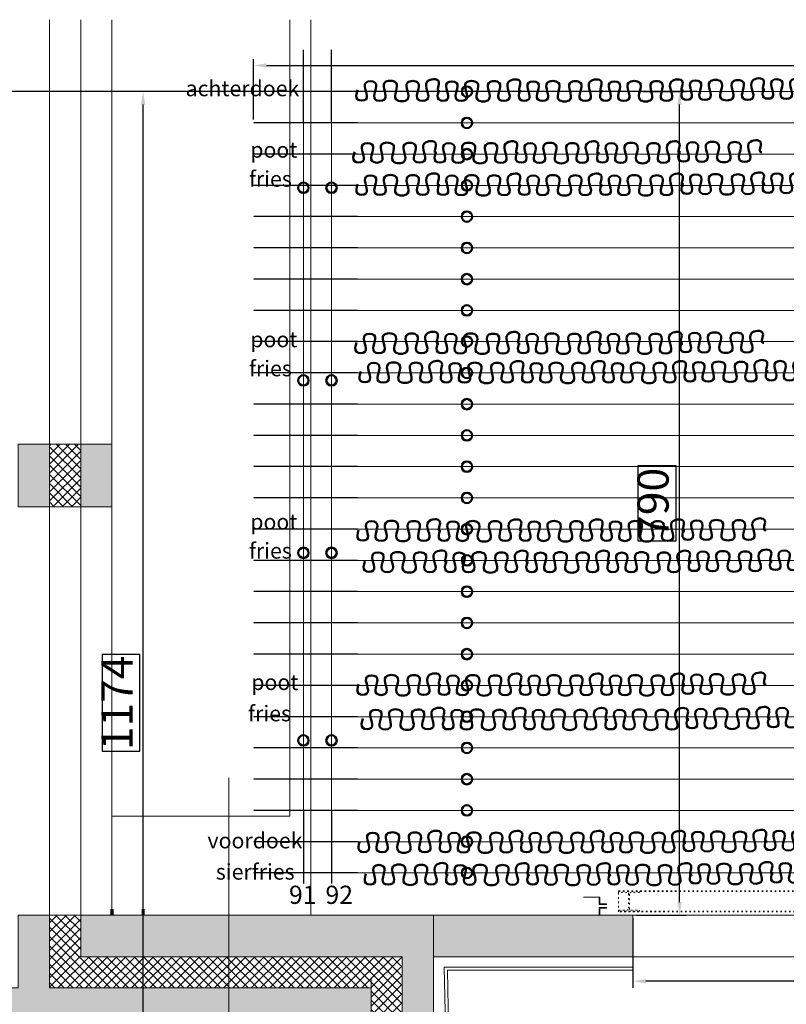
# Model space of a CAD drawing. Units: centimetres. Extents: x -10107 to 123780, y -36521 to 32676.
# Drawn here: x 7327 to 14686, y 14728 to 24180 of the extents above; entities that cross this region are included whole.
import ezdxf

# ---------------------------------------------------------------- set-up
doc = ezdxf.new("R2010")
doc.units = ezdxf.units.CM
doc.header["$LTSCALE"] = 20
for name, pattern in [('1570_AR_00$0$HIDDEN', [0.375, 0.25, -0.125]), ('HIDDEN', [0.375, 0.25, -0.125]), ('Type-5', [0.20828, 0.069425, -0.138855])]:
    doc.linetypes.add(name, pattern=pattern)
doc.layers.get('0').update_dxf_attribs({"lineweight": 5})
doc.layers.get('DEFPOINTS').update_dxf_attribs({"lineweight": 5})
for name, color, linetype, lineweight in [('1570_AR_00$0$A01-_HIDDEN', 7, '1570_AR_00$0$HIDDEN', 5), ('1570_AR_00$0$A03-_TEKSTEN_100', 7, 'Continuous', 5), ('1570_AR_00$0$A04-_ARCERING', 7, 'Continuous', 5), ('1570_AR_00$0$A04-_ARCERING_B', 7, 'Continuous', 5), ('1570_AR_00$0$A09-_CONSTRUCTIE', 7, 'Continuous', 5), ('1570_AR_00$0$A31-_SCHRIJNWERK', 7, 'Continuous', 5), ('_AR01_ARCHITECTUUR', 7, 'Continuous', 5), ('_EL29_KABELGOTEN', 114, 'Continuous', 5), ('A86-_LOSSEINRICHTING', 7, 'Continuous', 18), ('Afstanden', 1, 'Continuous', 50), ('Doeken', 7, 'Continuous', 50), ('motors', 7, 'Continuous', 25), ('ophangpunten', 7, 'Continuous', 50), ('trekken', 7, 'Continuous', 5), ('Treknummers', 7, 'Continuous', 35), ('trekwerk1', 7, 'Continuous', 5), ('truss', 7, 'Continuous', 50)]:
    doc.layers.add(name, color=color, linetype=linetype, lineweight=lineweight)
doc.styles.get("Standard").update_dxf_attribs({"font": 'arial.ttf'})
doc.dimstyles.new('Copy of ISO-25', dxfattribs={"dimscale": 50, "dimtxt": 6, "dimasz": 2.5, "dimexe": 1.25, "dimexo": 0.625, "dimgap": -0.625, "dimtad": 1, "dimdec": 0, "dimlfac": 0.1, "dimtxsty": 'Standard', "dimcen": 2.5, "dimclrd": 1, "dimclre": 1, "dimclrt": 1, "dimadec": 0, "dimazin": 0, "dimtfac": 1, "dimtdec": 0, "dimtmove": 0, "dimatfit": 3, "dimfxl": 1, "dimtfillclr": 7, "dimarcsym": 0})

# ---------------------------------------------------------------- blocks, each defined once
blk = doc.blocks.new('1570_AR_00')
at = {"layer": '1570_AR_00$0$A04-_ARCERING', "ltscale": 25}
h = blk.add_hatch(dxfattribs=at)
h.set_pattern_fill('ANSI37', color=256, scale=50, style=0)
h.set_pattern_definition([(45, (-7211.822, 87259.122), (-4.4194174, 4.4194174), []), (135, (-7211.822, 87259.122), (-4.4194174, -4.4194174), [])])
h.paths.add_polyline_path([(791.3, 2010.5), (761.3, 2010.5), (761.3, 1950.5), (791.3, 1950.5)])
h = blk.add_hatch(dxfattribs=at)
h.set_pattern_fill('ANSI37', color=256, scale=50, style=0)
h.set_pattern_definition([(45, (1139.1845, 87259.1223), (-4.4194174, 4.4194174), []), (135, (1139.1845, 87259.1223), (-4.4194174, -4.4194174), [])])
h.paths.add_polyline_path([(1136.5, -617.38), (1136.5, -587.38), (1100, -587.38), (1100, 1518.51), (791.3, 1518.51), (791.3, 1558.51), (761.3, 1558.51), (761.3, 1488.51), (1070, 1488.51), (1070, -617.38)])
at = {"layer": '1570_AR_00$0$A04-_ARCERING_B', "ltscale": 25}
h = blk.add_hatch(color=256, dxfattribs=at)
h.paths.add_polyline_path([(761.3, 2010.5), (731.3, 2010.5), (731.3, 1950.5), (761.3, 1950.5)])
h.paths.add_polyline_path([(821.3, 2010.5), (791.3, 2010.5), (791.3, 1950.5), (821.3, 1950.5)])
h = blk.add_hatch(color=256, dxfattribs=at)
h.paths.add_polyline_path([(1411.35, -557.38), (2631.25, -557.38), (2631.25, -587.38), (1411.35, -587.38)])
h.paths.add_polyline_path([(2649.4, -617.38), (1393.2, -617.38), (1393.2, -647.38), (2649.4, -647.38)])
h.paths.add_polyline_path([(1130, 1558.51), (791.3, 1558.51), (791.3, 1518.51), (1100, 1518.51), (1100, -587.38), (1130, -587.38), (1130, -557.38)])
h.paths.add_polyline_path([(575, 1468.19), (575, 1458.51), (1040, 1458.51), (1040, -355.85), (1056.2, -355.85), (1056.2, -478.85), (1040, -478.85), (1040, -892.5), (1070, -892.5), (1070, -647.38), (1070, -617.38), (1070, 1488.51), (761.3, 1488.51), (761.3, 1558.51), (731.3, 1558.51), (731.3, 1488.51), (650, 1488.51), (333.83, 1488.51), (333.83, 1468.19)])
blk.add_hatch(color=256, dxfattribs=at).paths.add_polyline_path([(1130, 1558.51), (1321.3, 1558.51), (1321.3, 1518.51), (1130, 1518.51)])
at = {"layer": '1570_AR_00$0$A01-_HIDDEN', "ltscale": 250}
for p, q in [((761.3, 2418), (761.3, 2010.5)), ((791.3, 2418), (791.3, 2010.5)), ((821.3, 2418), (821.3, 2009)), ((992.1, 2418), (992.1, 1653.51)), ((1012.1, 2418), (1012.1, 1558.51)), ((761.3, 1950.5), (761.3, 1558.51)), ((791.3, 1950.5), (791.3, 1558.51)), ((821.3, 1950.5), (821.3, 1558.51)), ((992.1, 1653.51), (821.3, 1653.51)), ((1321.3, 1518.51), (2721.3, 1518.51))]:
    blk.add_line(p, q, dxfattribs=at)
blk.add_lwpolyline([(2721.3, 1518.51), (1321.3, 1518.51), (1321.3, 1558.51), (2721.3, 1558.51)], close=True, dxfattribs=at)
at = {"layer": '1570_AR_00$0$A03-_TEKSTEN_100', "ltscale": 25}
blk.add_line((933.61, 1690.35), (933.61, 1452.2), dxfattribs=at)
at = {"layer": '1570_AR_00$0$A04-_ARCERING', "ltscale": 25}
blk.add_line((1070, -892.5), (1070, 1498.19), dxfattribs=at)
at = {"layer": '1570_AR_00$0$A09-_CONSTRUCTIE', "ltscale": 25}
for points in [[(761.3, 2010.5), (731.3, 2010.5), (731.3, 1950.5), (761.3, 1950.5)], [(791.3, 2010.5), (761.3, 2010.5), (761.3, 1950.5), (791.3, 1950.5)], [(821.3, 2010.5), (791.3, 2010.5), (791.3, 1950.5), (821.3, 1950.5)], [(1130, 1558.51), (791.3, 1558.51), (791.3, 1518.51), (1100, 1518.51), (1100, -587.38), (1130, -587.38), (1130, -557.38), (1130, -557.38)], [(1130, 1558.51), (1321.3, 1558.51), (1321.3, 1518.51), (1130, 1518.51)]]:
    blk.add_lwpolyline(points, close=True, dxfattribs=at)
for points in [[(575, 1468.19), (575, 1458.51), (575, 1458.51), (1040, 1458.51), (1040, -355.85), (1056.2, -355.85), (1056.2, -478.85), (1040, -478.85), (1040, -892.5), (1070, -892.5), (1070, -647.38), (1070, -617.38), (1070, 1488.51), (761.3, 1488.51), (761.3, 1558.51), (731.3, 1558.51), (731.3, 1488.51), (650, 1488.51), (650, 1488.51), (333.83, 1488.51), (333.83, 1468.19), (575, 1468.19)], [(1136.5, -617.38), (1136.5, -587.38), (1100, -587.38), (1100, 1518.51), (791.3, 1518.51), (791.3, 1558.51), (761.3, 1558.51), (761.3, 1488.51), (1070, 1488.51), (1070, -617.38), (1136.5, -617.38)]]:
    blk.add_lwpolyline(points, dxfattribs=at)
at = {"layer": '1570_AR_00$0$A31-_SCHRIJNWERK', "ltscale": 25}
for p, q in [((1140.22, 1508.51), (1166.3, 308.51)), ((1140.22, 1508.51), (1321.3, 1508.51)), ((1143.28, 1505.51), (1169.3, 308.58)), ((1143.28, 1505.51), (1321.3, 1505.51)), ((1321.3, 1508.51), (1321.3, 1505.51))]:
    blk.add_line(p, q, dxfattribs=at)
blk = doc.blocks.new('decortrek ba')
at = {"layer": 'motors', "linetype": 'HIDDEN'}
blk.add_line((-9550, 0), (-10550, 0), dxfattribs=at)
at = {"layer": 'ophangpunten'}
blk.add_circle((-8500, 0), 50, dxfattribs=at)
at = {"layer": 'trekken'}
blk.add_line((-9550, 0), (9550, 0), dxfattribs=at)
blk = doc.blocks.new('zijtrek')
at = {"layer": 'motors', "linetype": 'HIDDEN'}
for p, q in [((-450, 0), (-1150, 0)), ((6150, 0), (6850, 0))]:
    blk.add_line(p, q, dxfattribs=at)
at = {"layer": 'ophangpunten'}
for centre in [(222.5, 0), (2022.5, 0), (3677.5, 0), (5527.5, 0)]:
    blk.add_circle(centre, 50, dxfattribs=at)
at = {"layer": 'trekken'}
blk.add_line((-450, 0), (6150, 0), dxfattribs=at)
blk = doc.blocks.new('trekindeling ba')
at = {"layer": 'ophangpunten', "xscale": -1, "rotation": 270}
for p in [(-10070, 1050), (-9800, 1050)]:
    blk.add_blockref('zijtrek', p, dxfattribs=at)
at = {"layer": 'ophangpunten'}
for p in [(0, 7500), (0, 7200), (0, 6900), (0, 6600), (0, 6300), (0, 6000), (0, 5700), (0, 5400), (0, 5100), (0, 4800), (0, 4500), (0, 4200), (0, 3900), (0, 3600), (0, 3300), (0, 3000), (0, 2700), (0, 2400), (0, 2100), (0, 1800), (0, 1500), (0, 1200), (0, 900), (0, 600), (0, 300), (0, 0)]:
    blk.add_blockref('decortrek ba', p, dxfattribs=at)
at = {"layer": 'Treknummers', "color": 7, "char_height": 175, "attachment_point": 1}
for s, insert in [('91', (-10208.1, -122.3)), ('92', (-9858.1, -122.3))]:
    blk.add_mtext_dynamic_manual_height_columns(s, width=233.957, gutter_width=875, heights=[0], dxfattribs=dict(at, insert=insert))
blk = doc.blocks.new('*D114')
at = {"layer": 'Afstanden', "color": 1, "lineweight": -2, "transparency": 16777216}
for p, q in [((13213, 15553.9), (13213, 14887.5)), ((27213, 15553.9), (27213, 14887.5)), ((20677.6, 15350.1), (19748.4, 15350.1)), ((19748.4, 15350.1), (19748.4, 14981.2)), ((20677.6, 14981.2), (20677.6, 15350.1)), ((27088, 14950), (13338, 14950)), ((19748.4, 14981.2), (20677.6, 14981.2))]:
    blk.add_line(p, q, dxfattribs=at)
at = {"layer": 'Afstanden', "color": 1, "transparency": 16777216}
for points in [[(13338, 14970.8), (13338, 14929.2), (13213, 14950)], [(27088, 14970.8), (27088, 14929.2), (27213, 14950)]]:
    blk.add_solid(points, dxfattribs=at)
at = {"layer": 'DEFPOINTS', "color": 0, "transparency": 16777216}
for p in [(13213, 15585.1), (27213, 15585.1), (13213, 14950)]:
    blk.add_point(p, dxfattribs=at)
at = {"layer": 'Afstanden', "color": 1, "transparency": 16777216, "insert": (20213, 15165.7), "char_height": 300, "attachment_point": 5}
blk.add_mtext('1400', dxfattribs=at)
blk = doc.blocks.new('Wide Flange-2')
at = {"layer": 'trekwerk1', "color": 7, "linetype": 'Type-5', "lineweight": 5}
blk.add_lwpolyline([(-10, -19), (-10, -18), (-2.125, -18, 0.4142136), (-0.325, -16.2), (-0.325, -2.8, 0.4142136), (-2.125, -1), (-10, -1), (-10, 0), (10, 0), (10, -1), (2.125, -1, 0.4142136), (0.325, -2.8), (0.325, -16.2, 0.4142136), (2.125, -18), (10, -18), (10, -19)], format="xyb", close=True, dxfattribs=at)
blk = doc.blocks.new('Groep-752-1')
at = {"layer": 'trekwerk1', "color": 7, "linetype": 'Type-5', "lineweight": 5}
for p, q in [((559.25, 1793.7), (559.25, 1813.7)), ((559.25, 1813.7), (1274.25, 1813.7)), ((559.25, 1813.2), (1274.25, 1813.2)), ((1274.25, 1794.2), (559.25, 1794.2)), ((1274.25, 1793.7), (559.25, 1793.7))]:
    blk.add_line(p, q, dxfattribs=at)
at = {"layer": 'trekwerk1', "color": 7}
blk.add_blockref('Wide Flange-2', (569.25, 1813.2), dxfattribs=at)
blk = doc.blocks.new('L70')
at = {"color": 1, "lineweight": 15, "true_color": 0xff0000}
for p, q in [((0.25, 7), (0, 7)), ((0, 7), (0, 0)), ((0, 0), (7, 0)), ((0.7, 1.6), (0.7, 6.55)), ((6.55, 0.7), (1.6, 0.7)), ((7, 0), (7, 0.25))]:
    blk.add_line(p, q, dxfattribs=at)
for centre, radius, start, end in [((0.25, 6.55), 0.45, 0, 90), ((1.6, 1.6), 0.9, 180, 270), ((6.55, 0.25), 0.45, 0, 90)]:
    blk.add_arc(centre, radius, start, end, dxfattribs=at)
blk = doc.blocks.new('Groep-753-1')
at = {"layer": 'trekwerk1', "color": 7, "linetype": 'Continuous', "lineweight": 5}
blk.add_line((540.62, 1807.67), (525.62, 1807.67), dxfattribs=at)
at = {"layer": 'A86-_LOSSEINRICHTING', "color": 7}
blk.add_blockref('Groep-752-1', (0, 0), dxfattribs=at)
at = {"layer": 'trekwerk1', "color": 5, "true_color": 0x0000ff}
blk.add_blockref('L70', (540.62, 1800.67), dxfattribs=at)
at = {"layer": 'trekwerk1', "color": 5, "true_color": 0x0000ff, "xscale": -1, "rotation": 180}
blk.add_blockref('L70', (540.62, 1797.67), dxfattribs=at)
blk = doc.blocks.new('Groep-756-1')
at = {"layer": 'truss', "color": 7}
blk.add_blockref('Groep-753-1', (0, 0), dxfattribs=at)
blk = doc.blocks.new('*D166')
at = {"layer": 'Afstanden', "color": 1, "lineweight": -2, "transparency": 16777216}
for p, q in [((13826, 23489.4), (7122.9, 23489.4)), ((7185.4, 14710.1), (7185.4, 23364.4)), ((7154.1, 19399.6), (6785.3, 19399.6)), ((6785.3, 19399.6), (6785.3, 18674.9)), ((7154.1, 18674.9), (7154.1, 19399.6)), ((6785.3, 18674.9), (7154.1, 18674.9)), ((13764.7, 14585.1), (7122.9, 14585.1))]:
    blk.add_line(p, q, dxfattribs=at)
at = {"layer": 'Afstanden', "color": 1, "transparency": 16777216}
for points in [[(7164.5, 23364.4), (7206.2, 23364.4), (7185.4, 23489.4)], [(7164.5, 14710.1), (7206.2, 14710.1), (7185.4, 14585.1)]]:
    blk.add_solid(points, dxfattribs=at)
at = {"layer": 'DEFPOINTS', "color": 0, "transparency": 16777216}
for p in [(7185.4, 23489.4), (13857.2, 23489.4), (13796, 14585.1)]:
    blk.add_point(p, dxfattribs=at)
at = {"layer": 'Afstanden', "color": 1, "transparency": 16777216, "insert": (6969.7, 19037.3), "char_height": 300, "attachment_point": 5, "rotation": 90}
blk.add_mtext('890', dxfattribs=at)
blk = doc.blocks.new('*D167')
at = {"layer": 'Afstanden', "color": 1, "lineweight": -2, "transparency": 16777216}
for p, q in [((10539.1, 23489.4), (8450.1, 23489.4)), ((8512.6, 11878.3), (8512.6, 23364.4)), ((8481.3, 18085.8), (8117.6, 18085.8)), ((8117.6, 18085.8), (8117.6, 17156.9)), ((8481.3, 17156.9), (8481.3, 18085.8)), ((8117.6, 17156.9), (8481.3, 17156.9)), ((13764.7, 11753.3), (8450.1, 11753.3))]:
    blk.add_line(p, q, dxfattribs=at)
at = {"layer": 'Afstanden', "color": 1, "transparency": 16777216}
for points in [[(8491.7, 23364.4), (8533.4, 23364.4), (8512.6, 23489.4)], [(8491.7, 11878.3), (8533.4, 11878.3), (8512.6, 11753.3)]]:
    blk.add_solid(points, dxfattribs=at)
at = {"layer": 'DEFPOINTS', "color": 0, "transparency": 16777216}
for p in [(8512.6, 23489.4), (10570.3, 23489.4), (13796, 11753.3)]:
    blk.add_point(p, dxfattribs=at)
at = {"layer": 'Afstanden', "color": 1, "transparency": 16777216, "insert": (8299.5, 17621.4), "char_height": 300, "attachment_point": 5, "rotation": 90}
blk.add_mtext('1174', dxfattribs=at)
blk = doc.blocks.new('*D582')
at = {"color": 1, "lineweight": -2, "transparency": 16777216}
for p, q in [((13311, 23489.4), (13724.1, 23489.4)), ((13661.6, 15710.1), (13661.6, 23364.4)), ((13630.3, 19898.2), (13261.5, 19898.2)), ((13261.5, 19898.2), (13261.5, 19176.4)), ((13630.3, 19176.4), (13630.3, 19898.2)), ((13261.5, 19176.4), (13630.3, 19176.4)), ((13244.3, 15585.1), (13724.1, 15585.1))]:
    blk.add_line(p, q, dxfattribs=at)
at = {"color": 1, "transparency": 16777216}
for points in [[(13640.7, 23364.4), (13682.4, 23364.4), (13661.6, 23489.4)], [(13640.7, 15710.1), (13682.4, 15710.1), (13661.6, 15585.1)]]:
    blk.add_solid(points, dxfattribs=at)
at = {"layer": 'DEFPOINTS', "color": 0, "transparency": 16777216}
for p in [(13279.8, 23489.4), (13661.6, 23489.4), (13213, 15585.1)]:
    blk.add_point(p, dxfattribs=at)
at = {"color": 1, "transparency": 16777216, "insert": (13445.9, 19537.3), "char_height": 300, "attachment_point": 5, "rotation": 90}
blk.add_mtext('790', dxfattribs=at)
blk = doc.blocks.new('*D586')
at = {"color": 1, "lineweight": -2, "transparency": 16777216}
for p, q in [((20601.6, 24140.1), (19639.1, 24140.1)), ((19639.1, 24140.1), (19639.1, 23771.2)), ((20601.6, 23771.2), (20601.6, 24140.1)), ((9570.3, 23220.7), (9570.3, 23802.5)), ((9695.3, 23740), (30545.3, 23740)), ((19639.1, 23771.2), (20601.6, 23771.2)), ((30670.3, 23220.7), (30670.3, 23802.5))]:
    blk.add_line(p, q, dxfattribs=at)
at = {"color": 1, "transparency": 16777216}
for points in [[(9695.3, 23760.8), (9695.3, 23719.2), (9570.3, 23740)], [(30545.3, 23760.8), (30545.3, 23719.2), (30670.3, 23740)]]:
    blk.add_solid(points, dxfattribs=at)
at = {"layer": 'DEFPOINTS', "color": 0, "transparency": 16777216}
for p in [(30670.3, 23740), (9570.3, 23189.4), (30670.3, 23189.4)]:
    blk.add_point(p, dxfattribs=at)
at = {"color": 1, "transparency": 16777216, "insert": (20120.3, 23955.7), "char_height": 300, "attachment_point": 5}
blk.add_mtext('2110', dxfattribs=at)

msp = doc.modelspace()

# ---------------------------------------------------------------- linework, layer by layer
at = {"layer": '_EL29_KABELGOTEN'}
for points in [[(8213, 15583.4, 30, 30, 0), (8213, 15643.4, 40, 40, 0)], [(8513.3, 15583.4, 30, 30, 0), (8513.3, 15643.4, 40, 40, 0)]]:
    msp.add_lwpolyline(points, format="xyseb", dxfattribs=at)
at = {"layer": 'Doeken'}
for points in [[(14470.8, 23523.6), (14470.8, 23433.6), (14550.8, 23433.6), (14550.8, 23593.6), (14640.8, 23593.6), (14640.8, 23433.6), (14730.8, 23433.6), (14730.8, 23593.6), (14840.8, 23593.6), (14840.8, 23433.6), (14950.8, 23433.6), (14950.8, 23593.6), (15050.8, 23593.6), (15050.8, 23433.6), (15140.8, 23433.6), (15140.8, 23603.6), (15250.8, 23603.6), (15250.8, 23513.6), (15260.8, 23513.6)], [(10570, 23505.2), (10570, 23415.2), (10650, 23415.2), (10650, 23575.2), (10740, 23575.2), (10740, 23415.2), (10830, 23415.2), (10830, 23575.2), (10940, 23575.2), (10940, 23415.2), (11050, 23415.2), (11050, 23575.2), (11150, 23575.2), (11150, 23415.2), (11240, 23415.2), (11240, 23585.2), (11350, 23585.2), (11350, 23495.2), (11360, 23495.2)], [(11350.8, 23503.6), (11350.8, 23413.6), (11430.8, 23413.6), (11430.8, 23573.6), (11520.8, 23573.6), (11520.8, 23413.6), (11610.8, 23413.6), (11610.8, 23573.6), (11720.8, 23573.6), (11720.8, 23413.6), (11830.8, 23413.6), (11830.8, 23573.6), (11930.8, 23573.6), (11930.8, 23413.6), (12020.8, 23413.6), (12020.8, 23583.6), (12130.8, 23583.6), (12130.8, 23493.6), (12140.8, 23493.6)], [(12130.8, 23503.6), (12130.8, 23413.6), (12210.8, 23413.6), (12210.8, 23573.6), (12300.8, 23573.6), (12300.8, 23413.6), (12390.8, 23413.6), (12390.8, 23573.6), (12500.8, 23573.6), (12500.8, 23413.6), (12610.8, 23413.6), (12610.8, 23573.6), (12710.8, 23573.6), (12710.8, 23413.6), (12800.8, 23413.6), (12800.8, 23583.6), (12910.8, 23583.6), (12910.8, 23493.6), (12920.8, 23493.6)], [(12910.8, 23503.6), (12910.8, 23413.6), (12990.8, 23413.6), (12990.8, 23573.6), (13080.8, 23573.6), (13080.8, 23413.6), (13170.8, 23413.6), (13170.8, 23573.6), (13280.8, 23573.6), (13280.8, 23413.6), (13390.8, 23413.6), (13390.8, 23573.6), (13490.8, 23573.6), (13490.8, 23413.6), (13580.8, 23413.6), (13580.8, 23583.6), (13690.8, 23583.6), (13690.8, 23493.6), (13700.8, 23493.6)], [(13690.8, 23513.6), (13690.8, 23423.6), (13770.8, 23423.6), (13770.8, 23583.6), (13860.8, 23583.6), (13860.8, 23423.6), (13950.8, 23423.6), (13950.8, 23583.6), (14060.8, 23583.6), (14060.8, 23423.6), (14170.8, 23423.6), (14170.8, 23583.6), (14270.8, 23583.6), (14270.8, 23423.6), (14360.8, 23423.6), (14360.8, 23593.6), (14470.8, 23593.6), (14470.8, 23503.6), (14480.8, 23503.6)], [(10540.8, 22911.3), (10540.8, 22821.3), (10620.8, 22821.3), (10620.8, 22981.3), (10710.8, 22981.3), (10710.8, 22821.3), (10800.8, 22821.3), (10800.8, 22981.3), (10910.8, 22981.3), (10910.8, 22821.3), (11020.8, 22821.3), (11020.8, 22981.3), (11120.8, 22981.3), (11120.8, 22821.3), (11210.8, 22821.3), (11210.8, 22991.3), (11320.8, 22991.3), (11320.8, 22901.3), (11330.8, 22901.3)], [(11321.6, 22909.6), (11321.6, 22819.6), (11401.6, 22819.6), (11401.6, 22979.6), (11491.6, 22979.6), (11491.6, 22819.6), (11581.6, 22819.6), (11581.6, 22979.6), (11691.6, 22979.6), (11691.6, 22819.6), (11801.6, 22819.6), (11801.6, 22979.6), (11901.6, 22979.6), (11901.6, 22819.6), (11991.6, 22819.6), (11991.6, 22989.6), (12101.6, 22989.6), (12101.6, 22899.6), (12111.6, 22899.6)], [(12101.6, 22909.6), (12101.6, 22819.6), (12181.6, 22819.6), (12181.6, 22979.6), (12271.6, 22979.6), (12271.6, 22819.6), (12361.6, 22819.6), (12361.6, 22979.6), (12471.6, 22979.6), (12471.6, 22819.6), (12581.6, 22819.6), (12581.6, 22979.6), (12681.6, 22979.6), (12681.6, 22819.6), (12771.6, 22819.6), (12771.6, 22989.6), (12881.6, 22989.6), (12881.6, 22899.6), (12891.6, 22899.6)], [(12881.6, 22909.6), (12881.6, 22819.6), (12961.6, 22819.6), (12961.6, 22979.6), (13051.6, 22979.6), (13051.6, 22819.6), (13141.6, 22819.6), (13141.6, 22979.6), (13251.6, 22979.6), (13251.6, 22819.6), (13361.6, 22819.6), (13361.6, 22979.6), (13461.6, 22979.6), (13461.6, 22819.6), (13551.6, 22819.6), (13551.6, 22989.6), (13661.6, 22989.6), (13661.6, 22899.6), (13671.6, 22899.6)], [(13661.6, 22919.6), (13661.6, 22829.6), (13741.6, 22829.6), (13741.6, 22989.6), (13831.6, 22989.6), (13831.6, 22829.6), (13921.6, 22829.6), (13921.6, 22989.6), (14031.6, 22989.6), (14031.6, 22829.6), (14141.6, 22829.6), (14141.6, 22989.6), (14241.6, 22989.6), (14241.6, 22829.6), (14331.6, 22829.6), (14331.6, 22999.6), (14441.6, 22999.6), (14441.6, 22909.6), (14451.6, 22909.6)], [(10570.8, 22601.3), (10570.8, 22511.3), (10650.8, 22511.3), (10650.8, 22671.3), (10740.8, 22671.3), (10740.8, 22511.3), (10830.8, 22511.3), (10830.8, 22671.3), (10940.8, 22671.3), (10940.8, 22511.3), (11050.8, 22511.3), (11050.8, 22671.3), (11150.8, 22671.3), (11150.8, 22511.3), (11240.8, 22511.3), (11240.8, 22681.3), (11350.8, 22681.3), (11350.8, 22591.3), (11360.8, 22591.3)], [(11351.6, 22599.6), (11351.6, 22509.6), (11431.6, 22509.6), (11431.6, 22669.6), (11521.6, 22669.6), (11521.6, 22509.6), (11611.6, 22509.6), (11611.6, 22669.6), (11721.6, 22669.6), (11721.6, 22509.6), (11831.6, 22509.6), (11831.6, 22669.6), (11931.6, 22669.6), (11931.6, 22509.6), (12021.6, 22509.6), (12021.6, 22679.6), (12131.6, 22679.6), (12131.6, 22589.6), (12141.6, 22589.6)], [(12131.6, 22599.6), (12131.6, 22509.6), (12211.6, 22509.6), (12211.6, 22669.6), (12301.6, 22669.6), (12301.6, 22509.6), (12391.6, 22509.6), (12391.6, 22669.6), (12501.6, 22669.6), (12501.6, 22509.6), (12611.6, 22509.6), (12611.6, 22669.6), (12711.6, 22669.6), (12711.6, 22509.6), (12801.6, 22509.6), (12801.6, 22679.6), (12911.6, 22679.6), (12911.6, 22589.6), (12921.6, 22589.6)], [(12911.6, 22599.6), (12911.6, 22509.6), (12991.6, 22509.6), (12991.6, 22669.6), (13081.6, 22669.6), (13081.6, 22509.6), (13171.6, 22509.6), (13171.6, 22669.6), (13281.6, 22669.6), (13281.6, 22509.6), (13391.6, 22509.6), (13391.6, 22669.6), (13491.6, 22669.6), (13491.6, 22509.6), (13581.6, 22509.6), (13581.6, 22679.6), (13691.6, 22679.6), (13691.6, 22589.6), (13701.6, 22589.6)], [(13691.6, 22609.6), (13691.6, 22519.6), (13771.6, 22519.6), (13771.6, 22679.6), (13861.6, 22679.6), (13861.6, 22519.6), (13951.6, 22519.6), (13951.6, 22679.6), (14061.6, 22679.6), (14061.6, 22519.6), (14171.6, 22519.6), (14171.6, 22679.6), (14271.6, 22679.6), (14271.6, 22519.6), (14361.6, 22519.6), (14361.6, 22689.6), (14471.6, 22689.6), (14471.6, 22599.6), (14481.6, 22599.6)], [(14471.6, 22619.6), (14471.6, 22529.6), (14551.6, 22529.6), (14551.6, 22689.6), (14641.6, 22689.6), (14641.6, 22529.6), (14731.6, 22529.6), (14731.6, 22689.6), (14841.6, 22689.6), (14841.6, 22529.6), (14951.6, 22529.6), (14951.6, 22689.6), (15051.6, 22689.6), (15051.6, 22529.6), (15141.6, 22529.6), (15141.6, 22699.6), (15251.6, 22699.6), (15251.6, 22609.6), (15261.6, 22609.6)], [(10560.8, 21081.3), (10560.8, 20991.3), (10640.8, 20991.3), (10640.8, 21151.3), (10730.8, 21151.3), (10730.8, 20991.3), (10820.8, 20991.3), (10820.8, 21151.3), (10930.8, 21151.3), (10930.8, 20991.3), (11040.8, 20991.3), (11040.8, 21151.3), (11140.8, 21151.3), (11140.8, 20991.3), (11230.8, 20991.3), (11230.8, 21161.3), (11340.8, 21161.3), (11340.8, 21071.3), (11350.8, 21071.3)], [(11341.6, 21079.6), (11341.6, 20989.6), (11421.6, 20989.6), (11421.6, 21149.6), (11511.6, 21149.6), (11511.6, 20989.6), (11601.6, 20989.6), (11601.6, 21149.6), (11711.6, 21149.6), (11711.6, 20989.6), (11821.6, 20989.6), (11821.6, 21149.6), (11921.6, 21149.6), (11921.6, 20989.6), (12011.6, 20989.6), (12011.6, 21159.6), (12121.6, 21159.6), (12121.6, 21069.6), (12131.6, 21069.6)], [(12121.6, 21079.6), (12121.6, 20989.6), (12201.6, 20989.6), (12201.6, 21149.6), (12291.6, 21149.6), (12291.6, 20989.6), (12381.6, 20989.6), (12381.6, 21149.6), (12491.6, 21149.6), (12491.6, 20989.6), (12601.6, 20989.6), (12601.6, 21149.6), (12701.6, 21149.6), (12701.6, 20989.6), (12791.6, 20989.6), (12791.6, 21159.6), (12901.6, 21159.6), (12901.6, 21069.6), (12911.6, 21069.6)], [(12901.6, 21079.6), (12901.6, 20989.6), (12981.6, 20989.6), (12981.6, 21149.6), (13071.6, 21149.6), (13071.6, 20989.6), (13161.6, 20989.6), (13161.6, 21149.6), (13271.6, 21149.6), (13271.6, 20989.6), (13381.6, 20989.6), (13381.6, 21149.6), (13481.6, 21149.6), (13481.6, 20989.6), (13571.6, 20989.6), (13571.6, 21159.6), (13681.6, 21159.6), (13681.6, 21069.6), (13691.6, 21069.6)], [(13681.6, 21089.6), (13681.6, 20999.6), (13761.6, 20999.6), (13761.6, 21159.6), (13851.6, 21159.6), (13851.6, 20999.6), (13941.6, 20999.6), (13941.6, 21159.6), (14051.6, 21159.6), (14051.6, 20999.6), (14161.6, 20999.6), (14161.6, 21159.6), (14261.6, 21159.6), (14261.6, 20999.6), (14351.6, 20999.6), (14351.6, 21169.6), (14461.6, 21169.6), (14461.6, 21079.6), (14471.6, 21079.6)], [(10600.8, 20801.3), (10600.8, 20711.3), (10680.8, 20711.3), (10680.8, 20871.3), (10770.8, 20871.3), (10770.8, 20711.3), (10860.8, 20711.3), (10860.8, 20871.3), (10970.8, 20871.3), (10970.8, 20711.3), (11080.8, 20711.3), (11080.8, 20871.3), (11180.8, 20871.3), (11180.8, 20711.3), (11270.8, 20711.3), (11270.8, 20881.3), (11380.8, 20881.3), (11380.8, 20791.3), (11390.8, 20791.3)], [(11381.6, 20799.6), (11381.6, 20709.6), (11461.6, 20709.6), (11461.6, 20869.6), (11551.6, 20869.6), (11551.6, 20709.6), (11641.6, 20709.6), (11641.6, 20869.6), (11751.6, 20869.6), (11751.6, 20709.6), (11861.6, 20709.6), (11861.6, 20869.6), (11961.6, 20869.6), (11961.6, 20709.6), (12051.6, 20709.6), (12051.6, 20879.6), (12161.6, 20879.6), (12161.6, 20789.6), (12171.6, 20789.6)], [(12161.6, 20799.6), (12161.6, 20709.6), (12241.6, 20709.6), (12241.6, 20869.6), (12331.6, 20869.6), (12331.6, 20709.6), (12421.6, 20709.6), (12421.6, 20869.6), (12531.6, 20869.6), (12531.6, 20709.6), (12641.6, 20709.6), (12641.6, 20869.6), (12741.6, 20869.6), (12741.6, 20709.6), (12831.6, 20709.6), (12831.6, 20879.6), (12941.6, 20879.6), (12941.6, 20789.6), (12951.6, 20789.6)], [(12941.6, 20799.6), (12941.6, 20709.6), (13021.6, 20709.6), (13021.6, 20869.6), (13111.6, 20869.6), (13111.6, 20709.6), (13201.6, 20709.6), (13201.6, 20869.6), (13311.6, 20869.6), (13311.6, 20709.6), (13421.6, 20709.6), (13421.6, 20869.6), (13521.6, 20869.6), (13521.6, 20709.6), (13611.6, 20709.6), (13611.6, 20879.6), (13721.6, 20879.6), (13721.6, 20789.6), (13731.6, 20789.6)], [(13721.6, 20809.6), (13721.6, 20719.6), (13801.6, 20719.6), (13801.6, 20879.6), (13891.6, 20879.6), (13891.6, 20719.6), (13981.6, 20719.6), (13981.6, 20879.6), (14091.6, 20879.6), (14091.6, 20719.6), (14201.6, 20719.6), (14201.6, 20879.6), (14301.6, 20879.6), (14301.6, 20719.6), (14391.6, 20719.6), (14391.6, 20889.6), (14501.6, 20889.6), (14501.6, 20799.6), (14511.6, 20799.6)], [(14501.6, 20819.6), (14501.6, 20729.6), (14581.6, 20729.6), (14581.6, 20889.6), (14671.6, 20889.6), (14671.6, 20729.6), (14761.6, 20729.6), (14761.6, 20889.6), (14871.6, 20889.6), (14871.6, 20729.6), (14981.6, 20729.6), (14981.6, 20889.6), (15081.6, 20889.6), (15081.6, 20729.6), (15171.6, 20729.6), (15171.6, 20899.6), (15281.6, 20899.6), (15281.6, 20809.6), (15291.6, 20809.6)], [(10580.8, 19281.3), (10580.8, 19191.3), (10660.8, 19191.3), (10660.8, 19351.3), (10750.8, 19351.3), (10750.8, 19191.3), (10840.8, 19191.3), (10840.8, 19351.3), (10950.8, 19351.3), (10950.8, 19191.3), (11060.8, 19191.3), (11060.8, 19351.3), (11160.8, 19351.3), (11160.8, 19191.3), (11250.8, 19191.3), (11250.8, 19361.3), (11360.8, 19361.3), (11360.8, 19271.3), (11370.8, 19271.3)], [(11361.6, 19279.6), (11361.6, 19189.6), (11441.6, 19189.6), (11441.6, 19349.6), (11531.6, 19349.6), (11531.6, 19189.6), (11621.6, 19189.6), (11621.6, 19349.6), (11731.6, 19349.6), (11731.6, 19189.6), (11841.6, 19189.6), (11841.6, 19349.6), (11941.6, 19349.6), (11941.6, 19189.6), (12031.6, 19189.6), (12031.6, 19359.6), (12141.6, 19359.6), (12141.6, 19269.6), (12151.6, 19269.6)], [(12141.6, 19279.6), (12141.6, 19189.6), (12221.6, 19189.6), (12221.6, 19349.6), (12311.6, 19349.6), (12311.6, 19189.6), (12401.6, 19189.6), (12401.6, 19349.6), (12511.6, 19349.6), (12511.6, 19189.6), (12621.6, 19189.6), (12621.6, 19349.6), (12721.6, 19349.6), (12721.6, 19189.6), (12811.6, 19189.6), (12811.6, 19359.6), (12921.6, 19359.6), (12921.6, 19269.6), (12931.6, 19269.6)], [(12921.6, 19279.6), (12921.6, 19189.6), (13001.6, 19189.6), (13001.6, 19349.6), (13091.6, 19349.6), (13091.6, 19189.6), (13181.6, 19189.6), (13181.6, 19349.6), (13291.6, 19349.6), (13291.6, 19189.6), (13401.6, 19189.6), (13401.6, 19349.6), (13501.6, 19349.6), (13501.6, 19189.6), (13591.6, 19189.6), (13591.6, 19359.6), (13701.6, 19359.6), (13701.6, 19269.6), (13711.6, 19269.6)], [(13701.6, 19289.6), (13701.6, 19199.6), (13781.6, 19199.6), (13781.6, 19359.6), (13871.6, 19359.6), (13871.6, 19199.6), (13961.6, 19199.6), (13961.6, 19359.6), (14071.6, 19359.6), (14071.6, 19199.6), (14181.6, 19199.6), (14181.6, 19359.6), (14281.6, 19359.6), (14281.6, 19199.6), (14371.6, 19199.6), (14371.6, 19369.6), (14481.6, 19369.6), (14481.6, 19279.6), (14491.6, 19279.6)], [(10640.8, 18981.3), (10640.8, 18891.3), (10720.8, 18891.3), (10720.8, 19051.3), (10810.8, 19051.3), (10810.8, 18891.3), (10900.8, 18891.3), (10900.8, 19051.3), (11010.8, 19051.3), (11010.8, 18891.3), (11120.8, 18891.3), (11120.8, 19051.3), (11220.8, 19051.3), (11220.8, 18891.3), (11310.8, 18891.3), (11310.8, 19061.3), (11420.8, 19061.3), (11420.8, 18971.3), (11430.8, 18971.3)], [(11421.6, 18979.6), (11421.6, 18889.6), (11501.6, 18889.6), (11501.6, 19049.6), (11591.6, 19049.6), (11591.6, 18889.6), (11681.6, 18889.6), (11681.6, 19049.6), (11791.6, 19049.6), (11791.6, 18889.6), (11901.6, 18889.6), (11901.6, 19049.6), (12001.6, 19049.6), (12001.6, 18889.6), (12091.6, 18889.6), (12091.6, 19059.6), (12201.6, 19059.6), (12201.6, 18969.6), (12211.6, 18969.6)], [(12201.6, 18979.6), (12201.6, 18889.6), (12281.6, 18889.6), (12281.6, 19049.6), (12371.6, 19049.6), (12371.6, 18889.6), (12461.6, 18889.6), (12461.6, 19049.6), (12571.6, 19049.6), (12571.6, 18889.6), (12681.6, 18889.6), (12681.6, 19049.6), (12781.6, 19049.6), (12781.6, 18889.6), (12871.6, 18889.6), (12871.6, 19059.6), (12981.6, 19059.6), (12981.6, 18969.6), (12991.6, 18969.6)], [(12981.6, 18979.6), (12981.6, 18889.6), (13061.6, 18889.6), (13061.6, 19049.6), (13151.6, 19049.6), (13151.6, 18889.6), (13241.6, 18889.6), (13241.6, 19049.6), (13351.6, 19049.6), (13351.6, 18889.6), (13461.6, 18889.6), (13461.6, 19049.6), (13561.6, 19049.6), (13561.6, 18889.6), (13651.6, 18889.6), (13651.6, 19059.6), (13761.6, 19059.6), (13761.6, 18969.6), (13771.6, 18969.6)], [(13761.6, 18989.6), (13761.6, 18899.6), (13841.6, 18899.6), (13841.6, 19059.6), (13931.6, 19059.6), (13931.6, 18899.6), (14021.6, 18899.6), (14021.6, 19059.6), (14131.6, 19059.6), (14131.6, 18899.6), (14241.6, 18899.6), (14241.6, 19059.6), (14341.6, 19059.6), (14341.6, 18899.6), (14431.6, 18899.6), (14431.6, 19069.6), (14541.6, 19069.6), (14541.6, 18979.6), (14551.6, 18979.6)], [(14541.6, 18999.6), (14541.6, 18909.6), (14621.6, 18909.6), (14621.6, 19069.6), (14711.6, 19069.6), (14711.6, 18909.6), (14801.6, 18909.6), (14801.6, 19069.6), (14911.6, 19069.6), (14911.6, 18909.6), (15021.6, 18909.6), (15021.6, 19069.6), (15121.6, 19069.6), (15121.6, 18909.6), (15211.6, 18909.6), (15211.6, 19079.6), (15321.6, 19079.6), (15321.6, 18989.6), (15331.6, 18989.6)], [(10580.8, 17801.3), (10580.8, 17711.3), (10660.8, 17711.3), (10660.8, 17871.3), (10750.8, 17871.3), (10750.8, 17711.3), (10840.8, 17711.3), (10840.8, 17871.3), (10950.8, 17871.3), (10950.8, 17711.3), (11060.8, 17711.3), (11060.8, 17871.3), (11160.8, 17871.3), (11160.8, 17711.3), (11250.8, 17711.3), (11250.8, 17881.3), (11360.8, 17881.3), (11360.8, 17791.3), (11370.8, 17791.3)], [(11361.6, 17799.6), (11361.6, 17709.6), (11441.6, 17709.6), (11441.6, 17869.6), (11531.6, 17869.6), (11531.6, 17709.6), (11621.6, 17709.6), (11621.6, 17869.6), (11731.6, 17869.6), (11731.6, 17709.6), (11841.6, 17709.6), (11841.6, 17869.6), (11941.6, 17869.6), (11941.6, 17709.6), (12031.6, 17709.6), (12031.6, 17879.6), (12141.6, 17879.6), (12141.6, 17789.6), (12151.6, 17789.6)], [(12141.6, 17799.6), (12141.6, 17709.6), (12221.6, 17709.6), (12221.6, 17869.6), (12311.6, 17869.6), (12311.6, 17709.6), (12401.6, 17709.6), (12401.6, 17869.6), (12511.6, 17869.6), (12511.6, 17709.6), (12621.6, 17709.6), (12621.6, 17869.6), (12721.6, 17869.6), (12721.6, 17709.6), (12811.6, 17709.6), (12811.6, 17879.6), (12921.6, 17879.6), (12921.6, 17789.6), (12931.6, 17789.6)], [(12921.6, 17799.6), (12921.6, 17709.6), (13001.6, 17709.6), (13001.6, 17869.6), (13091.6, 17869.6), (13091.6, 17709.6), (13181.6, 17709.6), (13181.6, 17869.6), (13291.6, 17869.6), (13291.6, 17709.6), (13401.6, 17709.6), (13401.6, 17869.6), (13501.6, 17869.6), (13501.6, 17709.6), (13591.6, 17709.6), (13591.6, 17879.6), (13701.6, 17879.6), (13701.6, 17789.6), (13711.6, 17789.6)], [(13701.6, 17809.6), (13701.6, 17719.6), (13781.6, 17719.6), (13781.6, 17879.6), (13871.6, 17879.6), (13871.6, 17719.6), (13961.6, 17719.6), (13961.6, 17879.6), (14071.6, 17879.6), (14071.6, 17719.6), (14181.6, 17719.6), (14181.6, 17879.6), (14281.6, 17879.6), (14281.6, 17719.6), (14371.6, 17719.6), (14371.6, 17889.6), (14481.6, 17889.6), (14481.6, 17799.6), (14491.6, 17799.6)], [(10620.8, 17471.3), (10620.8, 17381.3), (10700.8, 17381.3), (10700.8, 17541.3), (10790.8, 17541.3), (10790.8, 17381.3), (10880.8, 17381.3), (10880.8, 17541.3), (10990.8, 17541.3), (10990.8, 17381.3), (11100.8, 17381.3), (11100.8, 17541.3), (11200.8, 17541.3), (11200.8, 17381.3), (11290.8, 17381.3), (11290.8, 17551.3), (11400.8, 17551.3), (11400.8, 17461.3), (11410.8, 17461.3)], [(11401.6, 17469.6), (11401.6, 17379.6), (11481.6, 17379.6), (11481.6, 17539.6), (11571.6, 17539.6), (11571.6, 17379.6), (11661.6, 17379.6), (11661.6, 17539.6), (11771.6, 17539.6), (11771.6, 17379.6), (11881.6, 17379.6), (11881.6, 17539.6), (11981.6, 17539.6), (11981.6, 17379.6), (12071.6, 17379.6), (12071.6, 17549.6), (12181.6, 17549.6), (12181.6, 17459.6), (12191.6, 17459.6)], [(12181.6, 17469.6), (12181.6, 17379.6), (12261.6, 17379.6), (12261.6, 17539.6), (12351.6, 17539.6), (12351.6, 17379.6), (12441.6, 17379.6), (12441.6, 17539.6), (12551.6, 17539.6), (12551.6, 17379.6), (12661.6, 17379.6), (12661.6, 17539.6), (12761.6, 17539.6), (12761.6, 17379.6), (12851.6, 17379.6), (12851.6, 17549.6), (12961.6, 17549.6), (12961.6, 17459.6), (12971.6, 17459.6)], [(12961.6, 17469.6), (12961.6, 17379.6), (13041.6, 17379.6), (13041.6, 17539.6), (13131.6, 17539.6), (13131.6, 17379.6), (13221.6, 17379.6), (13221.6, 17539.6), (13331.6, 17539.6), (13331.6, 17379.6), (13441.6, 17379.6), (13441.6, 17539.6), (13541.6, 17539.6), (13541.6, 17379.6), (13631.6, 17379.6), (13631.6, 17549.6), (13741.6, 17549.6), (13741.6, 17459.6), (13751.6, 17459.6)], [(13741.6, 17479.6), (13741.6, 17389.6), (13821.6, 17389.6), (13821.6, 17549.6), (13911.6, 17549.6), (13911.6, 17389.6), (14001.6, 17389.6), (14001.6, 17549.6), (14111.6, 17549.6), (14111.6, 17389.6), (14221.6, 17389.6), (14221.6, 17549.6), (14321.6, 17549.6), (14321.6, 17389.6), (14411.6, 17389.6), (14411.6, 17559.6), (14521.6, 17559.6), (14521.6, 17469.6), (14531.6, 17469.6)], [(14521.6, 17489.6), (14521.6, 17399.6), (14601.6, 17399.6), (14601.6, 17559.6), (14691.6, 17559.6), (14691.6, 17399.6), (14781.6, 17399.6), (14781.6, 17559.6), (14891.6, 17559.6), (14891.6, 17399.6), (15001.6, 17399.6), (15001.6, 17559.6), (15101.6, 17559.6), (15101.6, 17399.6), (15191.6, 17399.6), (15191.6, 17569.6), (15301.6, 17569.6), (15301.6, 17479.6), (15311.6, 17479.6)], [(10590.8, 16291.3), (10590.8, 16201.3), (10670.8, 16201.3), (10670.8, 16361.3), (10760.8, 16361.3), (10760.8, 16201.3), (10850.8, 16201.3), (10850.8, 16361.3), (10960.8, 16361.3), (10960.8, 16201.3), (11070.8, 16201.3), (11070.8, 16361.3), (11170.8, 16361.3), (11170.8, 16201.3), (11260.8, 16201.3), (11260.8, 16371.3), (11370.8, 16371.3), (11370.8, 16281.3), (11380.8, 16281.3)], [(11371.6, 16289.6), (11371.6, 16199.6), (11451.6, 16199.6), (11451.6, 16359.6), (11541.6, 16359.6), (11541.6, 16199.6), (11631.6, 16199.6), (11631.6, 16359.6), (11741.6, 16359.6), (11741.6, 16199.6), (11851.6, 16199.6), (11851.6, 16359.6), (11951.6, 16359.6), (11951.6, 16199.6), (12041.6, 16199.6), (12041.6, 16369.6), (12151.6, 16369.6), (12151.6, 16279.6), (12161.6, 16279.6)], [(12151.6, 16289.6), (12151.6, 16199.6), (12231.6, 16199.6), (12231.6, 16359.6), (12321.6, 16359.6), (12321.6, 16199.6), (12411.6, 16199.6), (12411.6, 16359.6), (12521.6, 16359.6), (12521.6, 16199.6), (12631.6, 16199.6), (12631.6, 16359.6), (12731.6, 16359.6), (12731.6, 16199.6), (12821.6, 16199.6), (12821.6, 16369.6), (12931.6, 16369.6), (12931.6, 16279.6), (12941.6, 16279.6)], [(12931.6, 16289.6), (12931.6, 16199.6), (13011.6, 16199.6), (13011.6, 16359.6), (13101.6, 16359.6), (13101.6, 16199.6), (13191.6, 16199.6), (13191.6, 16359.6), (13301.6, 16359.6), (13301.6, 16199.6), (13411.6, 16199.6), (13411.6, 16359.6), (13511.6, 16359.6), (13511.6, 16199.6), (13601.6, 16199.6), (13601.6, 16369.6), (13711.6, 16369.6), (13711.6, 16279.6), (13721.6, 16279.6)], [(13711.6, 16299.6), (13711.6, 16209.6), (13791.6, 16209.6), (13791.6, 16369.6), (13881.6, 16369.6), (13881.6, 16209.6), (13971.6, 16209.6), (13971.6, 16369.6), (14081.6, 16369.6), (14081.6, 16209.6), (14191.6, 16209.6), (14191.6, 16369.6), (14291.6, 16369.6), (14291.6, 16209.6), (14381.6, 16209.6), (14381.6, 16379.6), (14491.6, 16379.6), (14491.6, 16289.6), (14501.6, 16289.6)], [(14491.6, 16309.6), (14491.6, 16219.6), (14571.6, 16219.6), (14571.6, 16379.6), (14661.6, 16379.6), (14661.6, 16219.6), (14751.6, 16219.6), (14751.6, 16379.6), (14861.6, 16379.6), (14861.6, 16219.6), (14971.6, 16219.6), (14971.6, 16379.6), (15071.6, 16379.6), (15071.6, 16219.6), (15161.6, 16219.6), (15161.6, 16389.6), (15271.6, 16389.6), (15271.6, 16299.6), (15281.6, 16299.6)], [(10650.8, 15981.3), (10650.8, 15891.3), (10730.8, 15891.3), (10730.8, 16051.3), (10820.8, 16051.3), (10820.8, 15891.3), (10910.8, 15891.3), (10910.8, 16051.3), (11020.8, 16051.3), (11020.8, 15891.3), (11130.8, 15891.3), (11130.8, 16051.3), (11230.8, 16051.3), (11230.8, 15891.3), (11320.8, 15891.3), (11320.8, 16061.3), (11430.8, 16061.3), (11430.8, 15971.3), (11440.8, 15971.3)], [(11431.6, 15979.6), (11431.6, 15889.6), (11511.6, 15889.6), (11511.6, 16049.6), (11601.6, 16049.6), (11601.6, 15889.6), (11691.6, 15889.6), (11691.6, 16049.6), (11801.6, 16049.6), (11801.6, 15889.6), (11911.6, 15889.6), (11911.6, 16049.6), (12011.6, 16049.6), (12011.6, 15889.6), (12101.6, 15889.6), (12101.6, 16059.6), (12211.6, 16059.6), (12211.6, 15969.6), (12221.6, 15969.6)], [(12211.6, 15979.6), (12211.6, 15889.6), (12291.6, 15889.6), (12291.6, 16049.6), (12381.6, 16049.6), (12381.6, 15889.6), (12471.6, 15889.6), (12471.6, 16049.6), (12581.6, 16049.6), (12581.6, 15889.6), (12691.6, 15889.6), (12691.6, 16049.6), (12791.6, 16049.6), (12791.6, 15889.6), (12881.6, 15889.6), (12881.6, 16059.6), (12991.6, 16059.6), (12991.6, 15969.6), (13001.6, 15969.6)], [(12991.6, 15979.6), (12991.6, 15889.6), (13071.6, 15889.6), (13071.6, 16049.6), (13161.6, 16049.6), (13161.6, 15889.6), (13251.6, 15889.6), (13251.6, 16049.6), (13361.6, 16049.6), (13361.6, 15889.6), (13471.6, 15889.6), (13471.6, 16049.6), (13571.6, 16049.6), (13571.6, 15889.6), (13661.6, 15889.6), (13661.6, 16059.6), (13771.6, 16059.6), (13771.6, 15969.6), (13781.6, 15969.6)], [(13771.6, 15989.6), (13771.6, 15899.6), (13851.6, 15899.6), (13851.6, 16059.6), (13941.6, 16059.6), (13941.6, 15899.6), (14031.6, 15899.6), (14031.6, 16059.6), (14141.6, 16059.6), (14141.6, 15899.6), (14251.6, 15899.6), (14251.6, 16059.6), (14351.6, 16059.6), (14351.6, 15899.6), (14441.6, 15899.6), (14441.6, 16069.6), (14551.6, 16069.6), (14551.6, 15979.6), (14561.6, 15979.6)], [(14551.6, 15999.6), (14551.6, 15909.6), (14631.6, 15909.6), (14631.6, 16069.6), (14721.6, 16069.6), (14721.6, 15909.6), (14811.6, 15909.6), (14811.6, 16069.6), (14921.6, 16069.6), (14921.6, 15909.6), (15031.6, 15909.6), (15031.6, 16069.6), (15131.6, 16069.6), (15131.6, 15909.6), (15221.6, 15909.6), (15221.6, 16079.6), (15331.6, 16079.6), (15331.6, 15989.6), (15341.6, 15989.6)]]:
    msp.add_spline(points, degree=3, dxfattribs=at)

# ---------------------------------------------------------------- block references
at = {"layer": '_AR01_ARCHITECTUUR', "xscale": 10, "yscale": 10, "zscale": 10}
msp.add_blockref('1570_AR_00', (0, 0), dxfattribs=at)
at = {"layer": 'A86-_LOSSEINRICHTING', "color": 7, "xscale": 10, "yscale": 10, "zscale": 10}
msp.add_blockref('Groep-756-1', (7483.8, -2319.9), dxfattribs=at)
at = {"layer": 'trekken'}
msp.add_blockref('trekindeling ba', (20120.3, 15989.4), dxfattribs=at)

# ---------------------------------------------------------------- texts
at = {"layer": 'Doeken', "char_height": 150, "attachment_point": 1}
for s, width, insert in [('achterdoek', 1228.18, (8920, 23595.2)), ('poot', 530, (9540.4, 23005.6)), ('fries', 480, (9527.9, 22726.9)), ('poot', 530, (9540.4, 21185.6)), ('fries', 480, (9527.9, 20906.9)), ('poot', 530, (9540.4, 19435.6)), ('fries', 480, (9527.9, 19156.9)), ('poot', 530, (9550, 17895.2)), ('fries', 480, (9520, 17595.2)), ('voordoek', 90, (9130, 16375.2)), ('sierfries', 772.165, (9210, 16075.2))]:
    msp.add_mtext_dynamic_manual_height_columns(s, width=width, gutter_width=750, heights=[0], dxfattribs=dict(at, insert=insert))

# ---------------------------------------------------------------- dimensions: what is measured, and where the dimension line sits
at = {"color": 7}
dim = msp.add_linear_dim(base=(30670.3, 23740), p1=(9570.3, 23189.4), p2=(30670.3, 23189.4), dimstyle='Copy of ISO-25', dxfattribs=at)
dim.commit()
dim.dimension.update_dxf_attribs({"geometry": '*D586', "text_midpoint": (20120.3, 23955.7)})
dim = msp.add_linear_dim(base=(13661.6, 23489.4), p1=(13213, 15585.1), p2=(13279.8, 23489.4), angle=90, dimstyle='Copy of ISO-25', dxfattribs=at)
dim.commit()
dim.dimension.update_dxf_attribs({"geometry": '*D582', "text_midpoint": (13445.9, 19537.3)})
at = {"layer": 'Afstanden'}
for base, p1, p2, picture, middle in [((7185.4, 23489.4), (13796, 14585.1), (13857.2, 23489.4), '*D166', (6969.7, 19037.3)), ((8512.6, 23489.4), (13796, 11753.3), (10570.3, 23489.4), '*D167', (8299.5, 17621.4))]:
    dim = msp.add_linear_dim(base=base, p1=p1, p2=p2, angle=90, dimstyle='Copy of ISO-25', dxfattribs=at)
    dim.commit()
    dim.dimension.update_dxf_attribs({"geometry": picture, "text_midpoint": middle})
dim = msp.add_linear_dim(base=(13213, 14950), p1=(27213, 15585.1), p2=(13213, 15585.1), dimstyle='Copy of ISO-25', dxfattribs=at)
dim.commit()
dim.dimension.update_dxf_attribs({"geometry": '*D114', "text_midpoint": (20213, 14950), "dimtype": 160})

doc.saveas('drawing.dxf')
